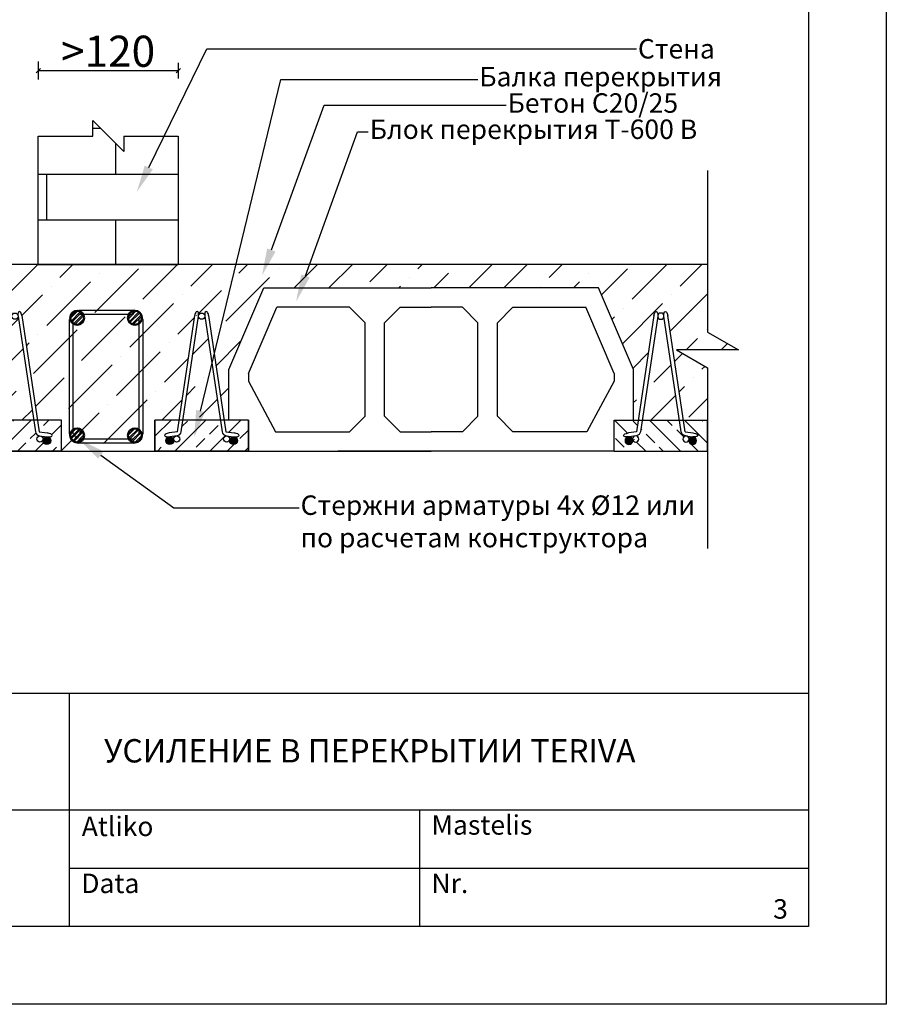
# Model space of a CAD drawing. Units: millimetres. Extents: x 44840 to 64015, y -7973 to 2854.
# Drawn here: x 50686 to 51799, y -1058 to 207 of the extents above; entities that cross this region are included whole.
import ezdxf
from ezdxf import colors
from ezdxf.entities.mleader import LeaderData, LeaderLine
from ezdxf.math import Vec2, Vec3

# ---------------------------------------------------------------- set-up
doc = ezdxf.new("R2010")
doc.units = ezdxf.units.MM
doc.layers.add('isa_VD9E6F66090881D2_B199E6F660A094052L25866F660B084092Usr', color=7, linetype='Continuous', lineweight=25)
doc.layers.add('Plona', color=5, linetype='Continuous')
doc.layers.add('TERIVA', color=7, linetype='Continuous')
doc.styles.get("Standard").update_dxf_attribs({"font": 'calibri.ttf', "height": 25})

# ---------------------------------------------------------------- blocks, each defined once
blk = doc.blocks.new('sija pjuvis')
at = {"true_color": 0x136734}
h = blk.add_hatch(dxfattribs=at)
h.set_pattern_fill('ANSI33', color=116, scale=5)
h.set_pattern_definition([(45, (0, 0), (-22.45064030267288, 22.45064030267288), []), (45, (22.45065, 0), (-22.45064030267288, 22.45064030267288), [15.875, -7.9375])])
edge = h.paths.add_edge_path()
edge.add_line((16356.17488953239, 4593.5334818004), (16354.83271814825, 4593.751544932344))
edge.add_arc((16355.63439441012, 4599.697746675569), 5.999999999999605, 188.5307656099473, 262.3215926996865, ccw=False)
edge.add_line((16349.70077629292, 4598.807703957988), (16347.43948911274, 4613.882951825812))
edge.add_line((16347.43948911274, 4613.882951825812), (16299.36598462445, 4613.882951522844))
edge.add_line((16299.36598462445, 4613.882951522844), (16297.10469748972, 4598.807703957987))
edge.add_arc((16291.17107937251, 4599.697746675569), 5.999999999999607, 277.6784073006463, 351.46923439004416, ccw=False)
edge.add_line((16291.97275563443, 4593.751544932348), (16290.62243343301, 4593.5649728975))
edge.add_arc((16291.15688427429, 4589.600838402019), 4, 0, 97.67840730065438, ccw=False)
edge.add_arc((16291.15722923302, 4589.548306974183), 4, -166.99811766808114, 0.7524789080006826, ccw=False)
edge.add_arc((16282.40273689132, 4587.461299968634), 5, 0, 13.734018629431603, ccw=False)
edge.add_arc((16282.40273689132, 4587.461299968634), 5, -180, 0, ccw=False)
edge.add_arc((16282.40273689132, 4587.461299968634), 5, 101.67015545825473, 180, ccw=False)
edge.add_ellipse((16282.06870511552, 4594.938884028308), major_axis=(-6.246364215523051, -0.8421446380568683), ratio=0.3966441875928826, start_angle=269.9999999981907, end_angle=440.72249041099747, ccw=False)
edge.add_ellipse((16282.06870511552, 4594.938884028308), major_axis=(-6.246364215523051, -0.8421446380568683), ratio=0.3966441875928826, start_angle=266.85764298106403, end_angle=269.9999999981907, ccw=False)
edge.add_line((16282.07758244179, 4597.458906669433), (16292.16001572538, 4598.706713051701))
edge.add_line((16292.16001572538, 4598.706713051701), (16294.42361948809, 4613.882951491697))
edge.add_line((16294.42361948809, 4613.882951491697), (16263.40273919459, 4613.882951296198))
edge.add_line((16263.40273919459, 4613.882951296198), (16263.40273919459, 4573.882952557602))
edge.add_line((16263.40273919459, 4573.882952557602), (16383.40273627881, 4573.882952557602))
edge.add_line((16383.40273627881, 4573.882952557602), (16383.40273627881, 4613.882952052458))
edge.add_line((16383.40273627881, 4613.882952052458), (16352.39732001508, 4613.882951857056))
edge.add_line((16352.39732001508, 4613.882951857056), (16354.64545805726, 4598.822029129105))
edge.add_line((16354.64545805726, 4598.822029129105), (16365.07080044286, 4597.416468087993))
edge.add_ellipse((16364.73676866712, 4594.938884028308), major_axis=(-6.678018538569694, 0.9003409521212088), ratio=0.3710058672891997, start_angle=98.94443424742559, end_angle=270, ccw=False)
edge.add_arc((16364.40273689132, 4587.461299968634), 5, 0, 77.96744588371581, ccw=False)
edge.add_arc((16364.40273689132, 4587.461299968634), 5, -180, 0, ccw=False)
edge.add_arc((16364.40246027784, 4587.513893298187), 5, 167.0579899145903, 180.6026862769033, ccw=False)
edge.add_arc((16355.64043869111, 4589.56934730492), 4, 180, 346.4727649116758, ccw=False)
edge.add_arc((16355.64043869111, 4589.56934730492), 4, 82.32159269934562, 180, ccw=False)
at = {"layer": 'isa_VD9E6F66090881D2_B199E6F660A094052L25866F660B084092Usr'}
h = blk.add_hatch(color=5, dxfattribs=at)
h.dxf.hatch_style = 1
h.paths.add_polyline_path([(16287.42102146339, 4587.538734768665, 1), (16277.42102146339, 4587.538734768665, 1)])
h = blk.add_hatch(color=5, dxfattribs=at)
h.dxf.hatch_style = 1
h.paths.add_polyline_path([(16369.49069252857, 4587.410113919121, 1), (16359.49069252857, 4587.410113919121, 1)])
at = {"color": 5}
for p, q in [((16292.16001572538, 4598.706713051701), (16314.45805512698, 4748.203002233286)), ((16297.10469748972, 4598.807703957989), (16319.40273689132, 4747.461299968634)), ((16327.40273689132, 4747.461299968634), (16349.70077629291, 4598.807703957989)), ((16332.34741865566, 4748.203002233286), (16354.64545805726, 4598.822029129105)), ((16292.16001572538, 4598.706713051701), (16281.73467333972, 4597.416468087986)), ((16291.97275563443, 4593.751544932349), (16282.40273689132, 4592.461299968634)), ((16354.64545805726, 4598.822029129105), (16365.07080044291, 4597.416468087986)), ((16354.83271814821, 4593.751544932349), (16364.40273689132, 4592.461299968634))]:
    blk.add_line(p, q, dxfattribs=at)
at = {"color": 114, "true_color": 0x139b48}
for p, q in [((16263.40273712418, 4573.882951045083), (16263.40273712418, 4613.882951045083)), ((16263.40273627881, 4613.882951801343), (16263.40273627881, 4573.882951801343)), ((16263.40273919459, 4573.882951296198), (16263.40273919459, 4613.882951296198)), ((16383.40273689132, 4613.882952052458), (16263.40273919459, 4613.882951296198)), ((16263.40273689132, 4613.882952052458), (16263.40273689132, 4573.882952052458)), ((16383.40273627881, 4573.882951801343), (16383.40273627881, 4613.882951801343)), ((16383.40273627881, 4573.882951801343), (16383.40273627881, 4613.882951801343)), ((16383.40273689132, 4573.882952052458), (16383.40273689132, 4613.882952052458))]:
    blk.add_line(p, q, dxfattribs=at)
blk.add_lwpolyline([(16383.40273627881, 4573.882952557602), (16263.40273712418, 4573.882952557602)], dxfattribs=at)
at = {"color": 5}
for centre, radius in [((16323.40273689132, 4747.461299968634), 4), ((16291.15688427429, 4589.600838402019), 4), ((16355.64043869111, 4589.56934730492), 4), ((16282.40273689132, 4587.461299968634), 5), ((16364.40273689132, 4587.461299968634), 5)]:
    blk.add_circle(centre, radius, dxfattribs=at)
for centre, start, end in [((16291.17107937251, 4599.697746675569), 277.6784073007336, 351.4692343900776), ((16355.63439441012, 4599.697746675569), 188.5307656099224, 262.3215926992664)]:
    blk.add_arc(centre, 6, start, end, dxfattribs=at)
for centre, major_axis, ratio, start_param, end_param in [((16316.93039600915, 4747.832151100958), (-0.8443044412417272, -5.628696274944374), 0.4392386374045667, 1.570796326794897, 4.716154715982167), ((16329.87507777349, 4747.832151100958), (-0.831216420438226, 5.54144280292103), 0.4461547236159311, 4.709186526064567, 7.853981633974483), ((16282.06870511552, 4594.938884028308), (-6.246364215523051, -0.8421446380568683), 0.3966441875928826, 4.657544504131103, 7.853981633974483), ((16364.73676866712, 4594.938884028308), (-6.678018538569668, 0.9003409521212058), 0.3710058672891998, 1.570796326794897, 4.71238898038469)]:
    blk.add_ellipse(centre, major_axis=major_axis, ratio=ratio, start_param=start_param, end_param=end_param, dxfattribs=at)
blk = doc.blocks.new('blokelis murinis')
at = {"layer": 'TERIVA', "color": 5}
for p, q in [((19453.73210385474, 6438.379410968182), (19498.73210385474, 6543.379410968182)), ((19498.73210385474, 6543.379410968182), (19713.73210385474, 6543.379410968182)), ((19928.73210385474, 6543.379410968182), (19713.73210385474, 6543.379410968182)), ((19973.73210385474, 6438.379410968182), (19928.73210385474, 6543.379410968182)), ((19478.73210385474, 6433.247968419319), (19515.21700780425, 6518.379410968182)), ((19608.73088724308, 6518.379410968182), (19515.21700780425, 6518.379410968182)), ((19608.73088724308, 6518.379410968182), (19628.73088724308, 6498.379410968182)), ((19673.73088724308, 6518.379410968182), (19653.73088724308, 6498.379410968182)), ((19673.73088724308, 6518.379410968182), (19713.73210385474, 6518.379410968182)), ((19753.7333204664, 6518.379410968182), (19713.73210385474, 6518.379410968182)), ((19753.7333204664, 6518.379410968182), (19773.7333204664, 6498.379410968182)), ((19818.7333204664, 6518.379410968182), (19798.7333204664, 6498.379410968182)), ((19818.7333204664, 6518.379410968182), (19912.24719990523, 6518.379410968182)), ((19948.73210385474, 6433.247968419319), (19912.24719990523, 6518.379410968182)), ((19628.73088724308, 6378.379410968182), (19628.73088724308, 6498.379410968182)), ((19653.73088724308, 6378.379410968182), (19653.73088724308, 6498.379410968182)), ((19773.7333204664, 6378.379410968182), (19773.7333204664, 6498.379410968182)), ((19798.7333204664, 6378.379410968182), (19798.7333204664, 6498.379410968182)), ((19453.73210385474, 6373.379410968182), (19453.73210385474, 6438.379410968182)), ((19478.73210385474, 6433.247968419319), (19478.73210385474, 6423.247968419319)), ((19948.73210385474, 6433.247968419319), (19948.73210385474, 6423.247968419319)), ((19973.73210385474, 6373.379410968182), (19973.73210385474, 6438.379410968182)), ((19478.73210385474, 6423.247968419319), (19513.73088724308, 6358.379410968182)), ((19948.73210385474, 6423.247968419319), (19913.7333204664, 6358.379410968182)), ((19628.73088724308, 6378.379410968182), (19608.73088724308, 6358.379410968182)), ((19673.73088724308, 6358.379410968182), (19653.73088724308, 6378.379410968182)), ((19753.7333204664, 6358.379410968182), (19773.7333204664, 6378.379410968182)), ((19798.7333204664, 6378.379410968182), (19818.7333204664, 6358.379410968182)), ((19478.73210385474, 6373.379410968182), (19453.73210385474, 6373.379410968182)), ((19478.73210385474, 6333.379410968182), (19478.73210385474, 6373.379410968182)), ((19478.73210385474, 6333.379410968182), (19478.73210385474, 6373.379410968182)), ((19478.73210446725, 6333.379411219297), (19478.73210446725, 6373.379411219297)), ((19948.73210385474, 6373.379410968182), (19973.73210385474, 6373.379410968182)), ((19948.73210385474, 6333.379410968182), (19948.73210385474, 6373.379410968182)), ((19948.73210300937, 6373.379411724445), (19948.73210300937, 6333.379411724442)), ((19948.73210446725, 6373.379411219297), (19948.73210446725, 6333.379411219297)), ((19513.73088724308, 6358.379410968182), (19608.73088724308, 6358.379410968182)), ((19673.73088724308, 6358.379410968182), (19713.73210385474, 6358.379410968182)), ((19753.7333204664, 6358.379410968182), (19713.73210385474, 6358.379410968182)), ((19913.7333204664, 6358.379410968182), (19818.7333204664, 6358.379410968182)), ((19478.73210385474, 6333.379410968182), (19713.73210385474, 6333.379410968182)), ((19478.73210385474, 6333.379410968182), (19713.73210385474, 6333.379410968182)), ((19478.73210385474, 6333.379410968182), (19713.73210385474, 6333.379410968182)), ((19948.73210385474, 6333.379410968182), (19713.73210385474, 6333.379410968182)), ((19948.73210385474, 6333.379410968182), (19713.73210385474, 6333.379410968182)), ((19948.73210385474, 6333.379410968182), (19713.73210385474, 6333.379410968182))]:
    blk.add_line(p, q, dxfattribs=at)

msp = doc.modelspace()

# ---------------------------------------------------------------- hatches: boundary and pattern name
at = {"layer": 'isa_VD9E6F66090881D2_B199E6F660A094052L25866F660B084092Usr'}
h = msp.add_hatch(dxfattribs=at)
h.set_pattern_fill('AR-BRSTD', color=256, scale=0.87, style=0)
h.set_pattern_definition([(0, (-16899.31937055541, -2938.099816958254), (0, 58.93536599999999), []), (90, (-16899.31937055541, -2938.099816958254), (-88.392, 58.93536599999999), [58.93536599999999, -58.93536599999999])])
h.paths.add_polyline_path([(50819.40832667942, 37.58295469088716), (50779.40832667942, 77.58295469088716), (50779.40832667942, 57.58295469088716), (50709.40417746015, 57.58295469088716), (50709.40417746015, -107.4207387060064), (50889.40417746015, -107.420738706006), (50889.40417746015, 57.58295469088716), (50819.40832667942, 57.58295469088716)])
at = {"layer": 'isa_VD9E6F66090881D2_B199E6F660A094052L25866F660B084092Usr', "ltscale": 2}
h = msp.add_hatch(dxfattribs=at)
h.set_pattern_fill('ANSI36', color=256, scale=10, style=0)
h.set_pattern_definition([(45, (-16884.23935644739, -2908.030242140977), (16.83798022700467, 61.73926083235044), [79.375, -15.875, 0, -15.875])])
edge = h.paths.add_edge_path()
edge.add_ellipse((50082.932013328, -173.4715401626495), major_axis=(0.8443044407022794, 5.628696275023144), ratio=0.4392386374052555, start_angle=-90.00000000244358, end_angle=90.21576075404869, ccw=False)
edge.add_line((50085.40435421017, -173.8423912949729), (50065.3676019433, -307.4207397407631))
edge.add_line((50065.3676019433, -307.4207397407631), (50113.44110643161, -307.4207394377959))
edge.add_line((50113.44110643161, -307.4207394377959), (50093.40435421017, -173.8423912949729))
edge.add_ellipse((50095.87669509235, -173.4715401626495), major_axis=(-0.8312164198046541, 5.541442803014952), ratio=0.4461547236165547, start_angle=-90.00000000011431, end_angle=90.0000000026933, ccw=False)
edge.add_ellipse((50095.87669509235, -173.4715401626495), major_axis=(-0.8312164198046541, 5.541442803014952), ratio=0.4461547236165547, start_angle=269.8165128860663, end_angle=269.9999999998857, ccw=False)
edge.add_line((50098.35036377083, -173.1095626108572), (50118.39893766066, -307.4207394065511))
edge.add_line((50118.39893766066, -307.4207394065511), (50124.40435359765, -307.4207393687038))
edge.add_line((50124.40435359765, -307.4207393687038), (50124.40435359765, -242.4207374475154))
edge.add_line((50124.40435359765, -242.4207374475154), (50169.40435359765, -137.4207374475154))
edge.add_line((50169.40435359765, -137.4207374475154), (50384.40435359765, -137.4207374475154))
edge.add_line((50384.40435359765, -137.4207374475154), (50599.40435359765, -137.4207374475154))
edge.add_line((50599.40435359765, -137.4207374475154), (50644.40435359765, -242.4207374475154))
edge.add_line((50644.40435359765, -242.4207374475154), (50644.40435359765, -307.4207398098547))
edge.add_line((50644.40435359765, -307.4207398098547), (50650.42506139837, -307.420739771911))
edge.add_line((50650.42506139837, -307.420739771911), (50670.74758691365, -171.16920228866))
edge.add_ellipse((50672.93183791943, -173.4715401626499), major_axis=(0.8443044360159885, 5.628696275709523), ratio=0.4392386374065201, start_angle=-80.83100176728033, end_angle=90.2157607330584, ccw=False)
edge.add_line((50675.51381394685, -173.1114903266407), (50655.36742653474, -307.4207397407636))
edge.add_line((50655.36742653474, -307.4207397407636), (50703.44093102303, -307.4207394377963))
edge.add_line((50703.44093102303, -307.4207394377963), (50683.29550584071, -173.1179048889726))
edge.add_ellipse((50685.87651968378, -173.4715401626499), major_axis=(-0.8312164198046541, 5.541442803014952), ratio=0.4461547236165547, start_angle=-90.00000000011431, end_angle=80.75553214534813, ccw=False)
edge.add_ellipse((50685.87651968378, -173.4715401626499), major_axis=(-0.8312164198046541, 5.541442803014952), ratio=0.4461547236165547, start_angle=269.8165128860663, end_angle=269.9999999998857, ccw=False)
edge.add_line((50688.35018836227, -173.1095626108577), (50708.39876225209, -307.4207394065515))
edge.add_line((50708.39876225209, -307.4207394065515), (50739.40417880162, -307.4207392111502))
edge.add_line((50739.40417880162, -307.4207392111502), (50739.40417880162, -307.4207376986315))
edge.add_line((50739.40417880162, -307.4207376986315), (50739.404179647, -307.4207373520421))
edge.add_line((50739.404179647, -307.4207373520421), (50739.404179647, -347.4207732147288))
edge.add_line((50739.404179647, -347.4207732147288), (50859.40417649834, -347.4207732147288))
edge.add_line((50859.40417649834, -347.4207732147288), (50859.40417649834, -307.4207364401418))
edge.add_line((50859.40417649834, -307.4207364401418), (50890.42505909511, -307.4207362446432))
edge.add_line((50890.42505909511, -307.4207362446432), (50910.74758460984, -171.1691987650947))
edge.add_ellipse((50912.93183561617, -173.4715366353821), major_axis=(0.8443044407022794, 5.628696275023144), ratio=0.4392386374052555, start_angle=-80.83100170476962, end_angle=90.21576075404869, ccw=False)
edge.add_line((50915.5138116444, -173.1114867939946), (50895.36742423147, -307.4207362134957))
edge.add_line((50895.36742423147, -307.4207362134957), (50943.44092871978, -307.4207359105285))
edge.add_line((50943.44092871978, -307.4207359105285), (50923.29550353745, -173.1179013617052))
edge.add_ellipse((50925.87651738051, -173.4715366353821), major_axis=(-0.8312164198046541, 5.541442803014952), ratio=0.4461547236165547, start_angle=-90.00000000011431, end_angle=80.75553214534813, ccw=False)
edge.add_ellipse((50925.87651738051, -173.4715366353821), major_axis=(-0.8312164198046541, 5.541442803014952), ratio=0.4461547236165547, start_angle=269.8165128860663, end_angle=269.9999999998857, ccw=False)
edge.add_line((50928.350186059, -173.1095590835898), (50948.39875994883, -307.4207358792837))
edge.add_line((50948.39875994883, -307.4207358792837), (50954.40435313193, -307.4207358414355))
edge.add_line((50954.40435313193, -307.4207358414355), (50954.40435313193, -242.4207374475154))
edge.add_line((50954.40435313193, -242.4207374475154), (50999.40435313193, -137.4207374475154))
edge.add_line((50999.40435313193, -137.4207374475154), (51214.40435313193, -137.4207374475154))
edge.add_line((51214.40435313193, -137.4207374475154), (51429.40435313193, -137.4207374475154))
edge.add_line((51429.40435313193, -137.4207374475154), (51474.40435313193, -242.4207374475154))
edge.add_line((51474.40435313193, -242.4207374475154), (51474.40435313193, -307.4207393687061))
edge.add_line((51474.40435313193, -307.4207393687061), (51480.40942379757, -307.4207394065511))
edge.add_line((51480.40942379757, -307.4207394065511), (51500.74334560678, -171.1979544264004))
edge.add_ellipse((51502.93166603916, -173.4715401626495), major_axis=(0.8312164142525925, 5.541442803831426), ratio=0.4461547236178391, start_angle=279.2444677788162, end_angle=450.1834870880845)
edge.add_line((51505.51269802808, -173.1177839167453), (51485.36725469992, -307.4207394377959))
edge.add_line((51485.36725469992, -307.4207394377959), (51533.44075918822, -307.4207397407631))
edge.add_line((51533.44075918822, -307.4207397407631), (51513.29439321494, -173.1116332522633))
edge.add_ellipse((51515.87634780351, -173.4715401626495), major_axis=(-0.8443044407022794, 5.628696275023144), ratio=0.4392386374052555, start_angle=-89.99999999998113, end_angle=80.83100170476968, ccw=False)
edge.add_ellipse((51515.87634780351, -173.4715401626495), major_axis=(-0.8443044407022794, 5.628696275023144), ratio=0.4392386374052555, start_angle=269.7842392459513, end_angle=270.00000000001893, ccw=False)
edge.add_line((51518.35027401595, -173.1112877725554), (51538.38312477944, -307.4207397719106))
edge.add_line((51538.38312477944, -307.4207397719106), (51569.40400692134, -307.4207399674092))
edge.add_line((51569.40400692134, -307.4207399674092), (51569.40400692134, -307.4207392111498))
edge.add_line((51569.40400692134, -307.4207392111498), (51569.40400753386, -240.4206878571799))
edge.add_line((51569.40400753386, -240.4206878571799), (51529.40400753386, -217.326677089653))
edge.add_line((51529.40400753386, -217.326677089653), (51609.40400753386, -217.326677089653))
edge.add_line((51609.40400753386, -217.326677089653), (51569.40400753386, -194.2326663220533))
edge.add_line((51569.40400753386, -194.2326663220533), (51569.40400753386, -107.4207749783627))
edge.add_line((51569.40400753386, -107.4207749783627), (50029.40435359767, -107.4207749783627))
edge.add_line((50029.40435359767, -107.4207749783627), (50029.40435359767, -192.9833836791458))
edge.add_line((50029.40435359767, -192.9833836791458), (50069.40435359767, -216.0773944467455))
edge.add_line((50069.40435359767, -216.0773944467455), (49989.40435359767, -216.0773944467455))
edge.add_line((49989.40435359767, -216.0773944467455), (50029.40435359767, -239.1714052142725))
edge.add_line((50029.40435359767, -239.1714052142725), (50029.40435359767, -307.4207399674092))
edge.add_line((50029.40435359767, -307.4207399674092), (50060.42523680694, -307.4207397719106))
edge.add_line((50060.42523680694, -307.4207397719106), (50080.4565105559, -173.1218877915267))
edge = h.paths.add_edge_path()
edge.add_ellipse((50758.07014763833, -326.3648054716659), major_axis=(6.246364215518001, 0.8421446380462259), ratio=0.3966441875933434, start_angle=89.99999999855788, end_angle=260.72249041117124, ccw=False)
edge.add_ellipse((50758.07014763833, -326.3648054716659), major_axis=(6.246364215518001, 0.8421446380462259), ratio=0.3966441875933434, start_angle=86.85764298105317, end_angle=89.99999999855788, ccw=False)
edge.add_line((50758.07902496449, -323.8447828305543), (50768.16145824819, -322.5969764482734))
edge.add_line((50768.16145824819, -322.5969764482734), (50770.42506201089, -347.4207731169795))
edge.add_line((50770.42506201089, -347.4207731169795), (50739.4041817174, -347.4207733124781))
edge.add_line((50739.4041817174, -347.4207733124781), (50739.4041817174, -347.4207369423721))
edge.add_line((50739.4041817174, -347.4207369423721), (50859.40417588584, -347.4207369423721))
edge.add_line((50859.40417588584, -347.4207369423721), (50859.40417588584, -307.4207734658403))
edge.add_line((50859.40417588584, -307.4207734658403), (50834.40435044901, -307.4207734658403))
edge.add_line((50834.40435044901, -307.4207734658403), (50828.39876755243, -307.4207712366942))
edge.add_line((50828.39876755243, -307.4207712366942), (50830.64690058006, -322.4816603708687))
edge.add_line((50830.64690058006, -322.4816603708687), (50841.07224296569, -323.8872214119851))
edge.add_ellipse((50840.73821118992, -326.3648054716659), major_axis=(-6.678018538572461, 0.9003409521202939), ratio=0.3710058672891084, start_angle=98.94443424740638, end_angle=269.99999999999824, ccw=False)
edge.add_arc((50840.40417941412, -333.8423895313399), 4.999999999999914, 0, 77.96744588371467, ccw=False)
edge.add_arc((50840.40417941412, -333.8423895313399), 5, -180, 0, ccw=False)
edge.add_arc((50840.40390280064, -333.789796201776), 4.999999999997198, 167.0579899147351, 180.6026862770288, ccw=False)
edge.add_arc((50831.64188121392, -331.7343421950545), 3.999999999994068, 180.0000000000032, 346.4727649116198, ccw=False)
edge.add_arc((50831.64188121392, -331.7343421950536), 4, 82.32159269926689, 180.0000000000098, ccw=False)
edge.add_line((50832.1763320552, -327.7702076995738), (50830.83416067109, -327.5521445676368))
edge.add_arc((50831.63583693291, -321.6059428244107), 5.999999999992212, 188.5307656099073, 262.32159270023794, ccw=False)
edge.add_line((50825.70221881571, -322.4959855419861), (50823.44093163554, -347.4207730632452))
edge.add_line((50823.44093163554, -347.4207730632452), (50775.36742714726, -347.4207733662124))
edge.add_line((50775.36742714726, -347.4207733662124), (50773.10614001253, -322.4959855419856))
edge.add_arc((50767.17252189532, -321.605942824403), 6.000000000001566, 277.6784073005918, 351.46923439004024, ccw=False)
edge.add_line((50767.97419815723, -327.5521445676259), (50766.62387595582, -327.7387166024755))
edge.add_arc((50767.1583267971, -331.7028510979553), 3.999999999999975, 0, 97.67840730073362, ccw=False)
edge.add_arc((50767.15867175585, -331.7553825258428), 3.999999999986079, -166.99811766884022, 0.7524789087457862, ccw=False)
edge.add_arc((50758.40417941414, -333.8423895313267), 4.999999999985469, -1.510898073320277e-10, 13.734018629286709, ccw=False)
edge.add_arc((50758.40417941412, -333.8423895313399), 5, -180, 0, ccw=False)
edge.add_arc((50758.40417941415, -333.8423895313417), 5.000000000029104, 101.67015545838098, 179.9999999999818, ccw=False)
at = {"layer": 'TERIVA', "true_color": 0x22346e}
h = msp.add_hatch(dxfattribs=at)
h.set_pattern_fill('ANSI32', color=159, scale=0.5)
h.set_pattern_definition([(45, (37756.73290687333, -3442.798739630023), (-3.367596045400933, 3.367596045400933), []), (45, (37758.97797187333, -3442.798739630023), (-3.367596045400933, 3.367596045400933), [])])
h.paths.add_polyline_path([(50757.77640301519, -167.0644207980949, -0.2459830911581752), (50756.29129121921, -167.8306138381358, -0.02442715516939191), (50755.69711720978, -167.7269795431439, 0.2931882516940845), (50750.44906090974, -175.9076224562305, 0.3677365612555601), (50758.00412690328, -184.790874434846), (50760.89399491603, -184.790874434846, 0.3677365612555601), (50768.44906090957, -175.9076224562305, 0.4700886810268969)])
h = msp.add_hatch(dxfattribs=at)
h.set_pattern_fill('ANSI32', color=159, scale=0.5)
h.set_pattern_definition([(45, (37730.96832350816, -3442.798739630023), (-3.367596045400933, 3.367596045400933), []), (45, (37733.21338850816, -3442.798739630023), (-3.367596045400933, 3.367596045400933), [])])
h.paths.add_polyline_path([(50835.34177580423, -167.0644207980949, 0.2459830911581752), (50836.82688760018, -167.8306138381358, 0.02442715516939191), (50837.42106160962, -167.7269795431439, -0.2931882516940845), (50842.66911790967, -175.9076224562305, -0.3677365612555601), (50835.11405191614, -184.790874434846), (50832.22418390338, -184.790874434846, -0.3677365612555601), (50824.66911790986, -175.9076224562305, -0.4700886810268969)])
h = msp.add_hatch(dxfattribs=at)
h.set_pattern_fill('ANSI32', color=159, scale=0.5)
h.set_pattern_definition([(45, (37756.73290687333, -3423.508819017427), (-3.367596045400933, 3.367596045400933), []), (45, (37758.97797187333, -3423.508819017427), (-3.367596045400933, 3.367596045400933), [])])
h.paths.add_polyline_path([(50757.77640301519, -335.9668836318406, 0.2459830911581752), (50756.29129121921, -335.2006905917997, 0.02442715516939191), (50755.69711720978, -335.3043248867916, -0.2931882516940845), (50750.44906090974, -327.1236819737051, -0.3677365612555601), (50758.00412690328, -318.2404299950895), (50760.89399491603, -318.2404299950895, -0.3677365612555601), (50768.44906090957, -327.1236819737051, -0.4700886810268969)])
h = msp.add_hatch(dxfattribs=at)
h.set_pattern_fill('ANSI32', color=159, scale=0.5)
h.set_pattern_definition([(45, (37730.96832350816, -3423.508819017427), (-3.367596045400933, 3.367596045400933), []), (45, (37733.21338850816, -3423.508819017427), (-3.367596045400933, 3.367596045400933), [])])
h.paths.add_polyline_path([(50835.34177580423, -335.9668836318406, -0.2459830911581752), (50836.82688760018, -335.2006905917997, -0.02442715516939191), (50837.42106160962, -335.3043248867916, 0.2931882516940845), (50842.66911790967, -327.1236819737051, 0.3677365612555601), (50835.11405191614, -318.2404299950895), (50832.22418390338, -318.2404299950895, 0.3677365612555601), (50824.66911790986, -327.1236819737051, 0.4700886810268969)])

# ---------------------------------------------------------------- linework, layer by layer
for p, q in [((50709.40417746015, 153.2491630821687), (50709.40417746015, 130.15756003554)), ((50712.2326045849, 144.5317886835992), (50706.5757503354, 138.8749344341059)), ((50709.40417746015, 141.7033615588525), (50889.40417746015, 141.7033615588525)), ((50892.2326045849, 144.5317886835992), (50886.5757503354, 138.8749344341059)), ((50889.40417746015, 151.7045079918908), (50889.40417746015, 131.7022151258179)), ((50779.40832667942, 57.58295469088716), (50779.40832667942, 77.58295469088716)), ((50819.40832667942, 37.58295469088716), (50779.40832667942, 77.58295469088716)), ((50709.40417746015, -107.4207387060078), (50709.40417746015, 57.58295469088716)), ((50709.40417746015, 57.58295469088716), (50779.40832667942, 57.58295469088716)), ((50819.40832667942, 57.58295469088716), (50819.40832667942, 37.58295469088716)), ((50819.40832667942, 57.58295469088716), (50889.40417746015, 57.58295469088716)), ((50889.40417746015, 57.58295469088716), (50889.40417746015, -107.4207387060042)), ((51569.40400753386, -107.4207749783627), (50029.40435359767, -107.4207749783627)), ((50859.40435044901, -347.4207734658403), (50859.40435044901, -307.4207734658403)), ((50859.40435044901, -347.4207734658403), (50859.40435044901, -307.4207734658403)), ((50859.40435336479, -347.4207732147288), (50859.40435336479, -307.4207732147288)), ((50619.40435129439, -347.4207742220997), (50739.40435129439, -347.4207742220997)), ((50619.40435275227, -347.4207739709882), (50739.40435275227, -347.4207739709882)), ((50739.40435044901, -347.4207734658403), (50859.40435044901, -347.4207734658403)), ((50739.40435336479, -347.4207732147288), (50859.40435336479, -347.4207732147288)), ((50859.40435044901, -347.4207734658403), (51094.40435044901, -347.4207734658403)), ((50859.40435044901, -347.4207734658403), (51094.40435044901, -347.4207734658403)), ((51329.40435044901, -347.4207734658403), (51094.40435044901, -347.4207734658403)), ((51329.40435044901, -347.4207734658403), (51094.40435044901, -347.4207734658403))]:
    msp.add_line(p, q)
at = {"layer": 'Plona'}
msp.add_lwpolyline([(51569.40400753386, 13.20772302487467), (51569.40400753386, -194.2326663220533), (51609.40400753386, -217.326677089653), (51529.40400753386, -217.326677089653), (51569.40400753386, -240.4206878571799), (51569.40400753386, -472.2296645523397)], dxfattribs=at)
at = {"layer": 'TERIVA', "color": 0}
for p, q in [((50709.40417746015, -107.4207387060078), (50889.40417746015, -107.4207387060042)), ((50761.4413810923, -166.1606125212656), (50831.67679772712, -166.1606125212656)), ((50761.4413810923, -171.1606125212656), (50831.67679772712, -171.1606125212656)), ((50749.4413810923, -324.8706919086699), (50749.4413810923, -178.1606125212656)), ((50754.4413810923, -324.8706919086699), (50754.4413810923, -178.1606125212656)), ((50838.67679772712, -178.1606125212656), (50838.67679772712, -324.8706919086699)), ((50843.67679772712, -178.1606125212656), (50843.67679772712, -324.8706919086699)), ((50831.67679772712, -331.8706919086699), (50761.4413810923, -331.8706919086699)), ((50831.67679772712, -336.8706919086699), (50761.4413810923, -336.8706919086699))]:
    msp.add_line(p, q, dxfattribs=at)
at = {"layer": 'TERIVA'}
for points in [[(49699.15818258096, 1911.911051202536), (51799.15818258096, 1911.911051202536), (51799.15818258096, -1058.088948797464), (49699.15818258096, -1058.088948797464)], [(49899.15818258096, 1811.911051202536), (51699.15818258096, 1811.911051202536), (51699.15818258096, -958.0889487974637), (49899.15818258096, -958.0889487974637)]]:
    msp.add_lwpolyline(points, close=True, dxfattribs=at)
for points in [[(49899.15818258096, -658.0889487974637), (51699.15818258096, -658.0889487974637)], [(49899.15818258096, -658.0889487974637), (51699.15818258096, -658.0889487974637)], [(50749.15818258096, -658.0889487974637), (50749.15818258096, -958.0889487974637)], [(49899.15818258096, -808.0889487974637), (51699.15818258096, -808.0889487974637)], [(51199.15818258096, -808.0889487974637), (51199.15818258096, -958.0889487974637)], [(50749.15818258096, -883.0889487974637), (51699.15818258096, -883.0889487974637)]]:
    msp.add_lwpolyline(points, dxfattribs=at)
at = {"layer": 'TERIVA', "color": 177, "lineweight": 50, "true_color": 0x293189}
for centre in [(50759.44906090965, -175.9076224562305), (50833.66911790977, -175.9076224562305), (50759.44906090965, -327.1236819737051), (50833.66911790977, -327.1236819737051)]:
    msp.add_circle(centre, 8.999999999909999, dxfattribs=at)
at = {"layer": 'TERIVA', "color": 0}
for centre, start, end in [((50831.67679772712, -178.1606125212656), 0, 90), ((50761.4413810923, -324.8706919086699), 180, 270), ((50831.67679772712, -324.8706919086699), 270, 0)]:
    msp.add_arc(centre, 12, start, end, dxfattribs=at)

# ---------------------------------------------------------------- block references
at = {"layer": 'TERIVA', "color": 0, "xscale": -1}
for name, p in [('blokelis murinis', (70928.13645698667, -6680.800148415698)), ('sija pjuvis', (67832.80674381266, -4921.303691263607))]:
    msp.add_blockref(name, p, dxfattribs=at)
at = {"layer": 'TERIVA', "color": 0}
for p in [(34356.00144191029, -4921.303691263609), (34596.00143960703, -4921.303687736341)]:
    msp.add_blockref('sija pjuvis', p, dxfattribs=at)

# ---------------------------------------------------------------- texts
at = {"insert": (50738.52400914405, 186.5425338339783), "char_height": 40, "width": 292.9894536822057, "attachment_point": 1}
msp.add_mtext('>120', dxfattribs=at)
at = {"layer": 'TERIVA', "width": 1318.074894102277, "attachment_point": 1}
for s, insert, char_height in [('{\\fTimes New Roman|b0|i0|c204|p18;УСИЛЕНИЕ В ПЕРЕКРЫТИИ \\fTimes New Roman|b0|i0|c186|p18;TERIVA }', (50794.0225092922, -717.3456585401891), 30), ('{\\fTimes New Roman|b0|i0|c0|p18;Atliko}', (50765.29763080974, -816.9856782184743), 25), ('{\\fTimes New Roman|b0|i0|c0|p18;Mastelis}', (51214.66953298022, -815.1485702820555), 25), ('{\\fTimes New Roman|b0|i0|c0|p18;Data}', (50764.66953298022, -890.1485702820555), 25), ('{\\fTimes New Roman|b0|i0|c0|p18;Nr.}', (51214.66953298022, -890.1485702820555), 25), ('{\\fTimes New Roman|b0|i0|c186|p18;3}', (51653.75260701256, -923.0597102351221), 25)]:
    msp.add_mtext(s, dxfattribs=dict(at, insert=insert, char_height=char_height))

# ---------------------------------------------------------------- leaders
at = {"layer": 'TERIVA', "color": 0}
ml = msp.add_multileader_mtext('Standard', dxfattribs=at)
ml.set_content('{\\fCalibri|b0|i0|c204|p34;Стена}')
ml.set_leader_properties()
ml.build(insert=Vec2(0, 0))
ml.multileader.update_dxf_attribs({"text_right_attachment_type": 6, "dogleg_length": 36, "arrow_head_size": 35})
ctx = ml.context
ctx.base_point, ctx.char_height, ctx.arrow_head_size, ctx.plane_origin = Vec3(51477.95252645828, 169.5094003860504), 25, 35, Vec3(51832.47152131697, -281.7410544548529)
ctx.right_attachment = 6
notes = []
notes.append((ctx, [(1, (1, 1, 0), (50926.10296241252, 169.5094003860504), (1, 0), 551.849564045755, [(0, [(50836.05274235093, -14.21402909695644)], 0, [])])]))
ctx.mtext.insert, ctx.mtext.flow_direction = Vec3(51479.95252645828, 182.1920926937428), 5
ml = msp.add_multileader_mtext('Standard', dxfattribs=at)
ml.set_content('\\A1;{\\fCalibri|b0|i0|c204|p34;Балка перекрытия}')
ml.set_leader_properties()
ml.build(insert=Vec2(0, 0))
ml.multileader.update_dxf_attribs({"text_right_attachment_type": 6, "dogleg_length": 131.8571037335496, "arrow_head_size": 35})
ctx = ml.context
ctx.base_point, ctx.char_height, ctx.arrow_head_size, ctx.plane_origin = Vec3(51274.25092730094, 130.4293125321783), 25, 35, Vec3(50785.09070613132, -217.0720650565881)
ctx.right_attachment = 6
notes.append((ctx, [(0, (1, 1, 0), (51021.09740344214, 130.4293125321783), (1, 0), 253.153523858804, [(0, [(50909.70741093781, -329.8200192997629)], 0, [])])]))
ctx.mtext.insert, ctx.mtext.width, ctx.mtext.flow_direction = Vec3(51276.25092730094, 146.4293125321783), 334.2740409897453, 5
ml = msp.add_multileader_mtext('Standard', dxfattribs=at)
ml.set_content('\\A1;{\\fCalibri|b0|i0|c204|p34;Бетон} C20/25')
ml.set_leader_properties()
ml.build(insert=Vec2(0, 0))
ml.multileader.update_dxf_attribs({"text_right_attachment_type": 6, "dogleg_length": 13.61725988119724, "arrow_head_size": 35})
ctx = ml.context
ctx.base_point, ctx.char_height, ctx.arrow_head_size, ctx.plane_origin = Vec3(51310.54550745475, 97.30197323171615), 25, 35, Vec3(50676.87807879786, 29.52821570940432)
ctx.right_attachment = 6
notes.append((ctx, [(0, (1, 1, 0), (51076.73242230434, 97.30197323171615), (1, 0), 233.8130851504102, [(0, [(50996.96947950797, -121.734563774271)], 0, [])])]))
ctx.mtext.insert, ctx.mtext.flow_direction = Vec3(51312.54550745475, 112.5038963086392), 5
ml = msp.add_multileader_mtext('Standard', dxfattribs=at)
ml.set_content('\\A1;{\\fCalibri|b0|i0|c204|p34;Блок перекрытия }T-600 B')
ml.set_leader_properties()
ml.build(insert=Vec2(0, 0))
ml.multileader.update_dxf_attribs({"text_right_attachment_type": 6, "dogleg_length": 13.61725988119724, "arrow_head_size": 35})
ctx = ml.context
ctx.base_point, ctx.char_height, ctx.arrow_head_size, ctx.plane_origin = Vec3(51133.43950416913, 62.82893266493193), 25, 35, Vec3(50894.83405849541, -61.93811240451396)
ctx.right_attachment = 6
notes.append((ctx, [(0, (1, 1, 0), (51119.82224428793, 62.82893266493193), (1, 0), 13.61725988119724, [(0, [(51040.85371050066, -155.0983475434214)], 0, [])])]))
ctx.mtext.insert, ctx.mtext.flow_direction = Vec3(51135.43950416913, 78.82893266493193), 5
ml = msp.add_multileader_mtext('Standard', dxfattribs=at)
ml.set_content('\\A1;{\\fCalibri|b0|i0|c204|p34;Стержни арматуры} 4x %%C12{\\fCalibri|b0|i0|c204|p34; или по расчетам конструктора}')
ml.set_leader_properties()
ml.build(insert=Vec2(0, 0))
ml.multileader.update_dxf_attribs({"text_right_attachment_type": 6, "dogleg_length": 356.392163374665, "arrow_head_size": 35})
ctx = ml.context
ctx.base_point, ctx.char_height, ctx.arrow_head_size, ctx.plane_origin = Vec3(51044.54114831406, -420.2430261548943), 25, 35, Vec3(50721.79446014629, -645.9207181801094)
ctx.right_attachment = 6
notes.append((ctx, [(0, (1, 1, 0), (50883.83000727614, -420.2430261548943), (1, 0), 160.7111410379148, [(0, [(50761.4413810923, -331.8706919086699)], 0, [])])]))
ctx.mtext.insert, ctx.mtext.width, ctx.mtext.flow_direction = Vec3(51046.54114831406, -404.2430261548943), 534.4055533127943, 5
for ctx, leaders in notes:
    for number, flags, end, landing, length, lines in leaders:
        leader = LeaderData()
        leader.index, (leader.has_last_leader_line, leader.has_dogleg_vector, leader.attachment_direction) = number, flags
        leader.last_leader_point, leader.dogleg_vector, leader.dogleg_length = Vec3(end), Vec3(landing), length
        for number, points, colour, breaks in lines:
            line = LeaderLine()
            line.index, line.vertices, line.color, line.breaks = number, Vec3.list(points), colors.encode_raw_color(colour), breaks
            leader.lines.append(line)
        ctx.leaders.append(leader)

doc.saveas('drawing.dxf')
